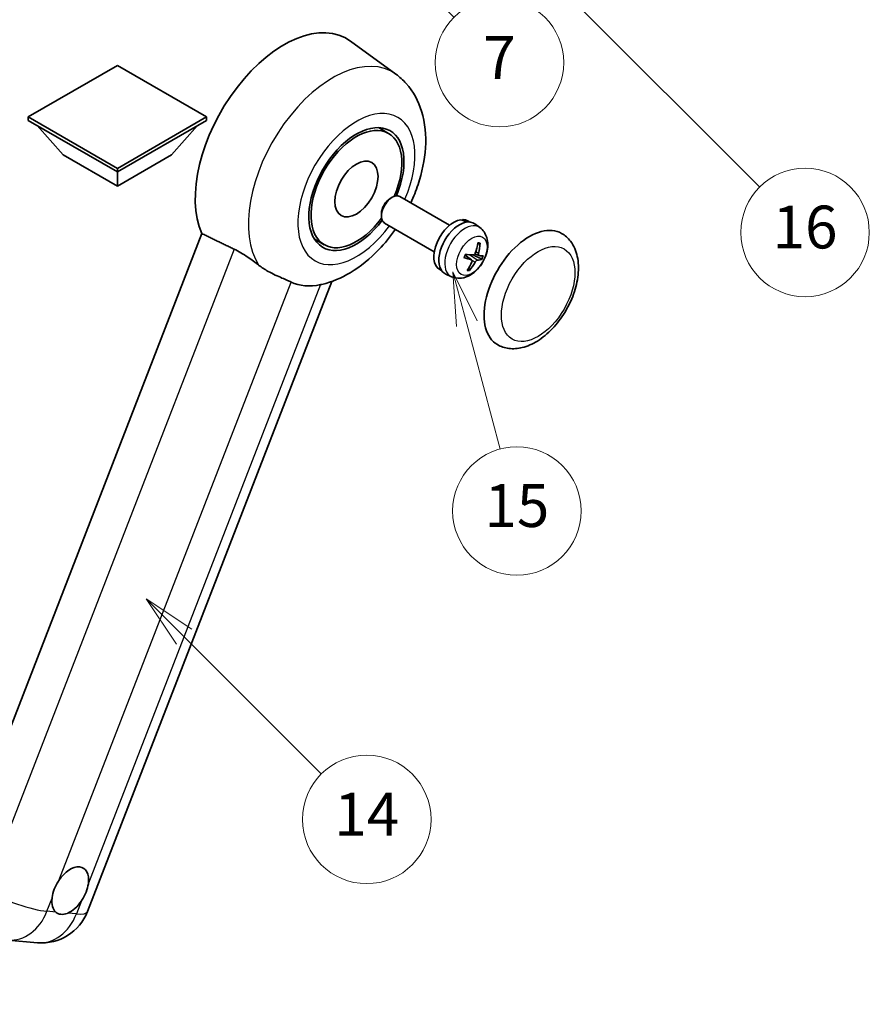
# Model space of a CAD drawing. Units: millimetres. Extents: x 0 to 10822, y 0 to 1686.
# Drawn here: x 508 to 746, y 753 to 1029 of the extents above; entities that cross this region are included whole.
import ezdxf

# ---------------------------------------------------------------- set-up
doc = ezdxf.new("R2010")
doc.units = ezdxf.units.MM
for name, color, linetype, lineweight in [('Dimension (ISO)', 7, 'Continuous', 18), ('Symbol (TK)', 100, 'Continuous', 18), ('Visible (ISO)', 7, 'Continuous', 35), ('Visible Narrow (ISO)', 7, 'Continuous', 25)]:
    doc.layers.add(name, color=color, linetype=linetype, lineweight=lineweight)
doc.styles.add('Note Text (TK)', font='MS PGothic.ttf')
doc.styles.add('Note Text (TK2)', font='MS PGothic.ttf')
doc.dimstyles.new('Default - Method 1b (TK)', dxfattribs={"dimscale": 6, "dimtxt": 2.5, "dimasz": 2.5, "dimexe": 1, "dimexo": 1.5, "dimgap": 1, "dimtad": 1, "dimtoh": 1, "dimrnd": 1e-08, "dimdsep": 46, "dimtxsty": 'Note Text (TK)', "dimcen": 0.09, "dimdle": 5, "dimclrd": 100, "dimclre": 100, "dimclrt": 7, "dimadec": 1, "dimazin": 1, "dimtfac": 1, "dimtmove": 0, "dimatfit": 3, "dimfxl": 1, "dimtolj": 1, "dimlwd": -1, "dimlwe": -1, "dimarcsym": 0})

# ---------------------------------------------------------------- blocks, each defined once
blk = doc.blocks.new('*D41')
at = {"layer": 'Defpoints', "color": 0}
for p in [(465.91, 578.05), (336.91, 454.05), (465.91, 454.05)]:
    blk.add_point(p, dxfattribs=at)
at = {"layer": 'Dimension (ISO)', "color": 100}
for p, q in [((336.91, 463.05), (336.91, 584.05)), ((465.91, 463.05), (465.91, 584.05)), ((351.91, 578.05), (450.91, 578.05))]:
    blk.add_line(p, q, dxfattribs=at)
for points in [[(351.91, 580.55), (351.91, 575.55), (336.91, 578.05)], [(450.91, 580.55), (450.91, 575.55), (465.91, 578.05)]]:
    blk.add_solid(points, dxfattribs=at)
at = {"layer": 'Dimension (ISO)', "color": 7, "insert": (99.5, 607.28), "char_height": 15, "attachment_point": 4, "style": 'Note Text (TK)'}
blk.add_mtext('\\A1; \\fＭＳ Ｐゴシック|b0|i0;\\H15.0000;* ステップハンドルは任意の位置に固定できます。\\P\\fＭＳ Ｐゴシック|b0|i0;\\H15.0000;* Stand handle location can be freely affixed within denoted range.', dxfattribs=at)
blk = doc.blocks.new('バルーン2')
at = {"layer": 'Symbol (TK)', "color": 100}
for p, q in [((106.823, 150.728), (105.055, 152.496)), ((107.176, 151.081), (105.055, 152.496)), ((105.055, 152.496), (106.469, 150.374)), ((106.823, 150.728), (113.238, 144.313))]:
    blk.add_line(p, q, dxfattribs=at)
at = {"layer": 'Symbol (TK)'}
blk.add_circle((115.351, 142.199), 3, dxfattribs=at)
at = {"layer": 'Symbol (TK)', "color": 7, "insert": (115.351, 142.182), "char_height": 2, "attachment_point": 5, "style": 'Note Text (TK2)'}
blk.add_mtext('14', dxfattribs=at)
blk = doc.blocks.new('バルーン7')
at = {"layer": 'Symbol (TK)', "color": 100}
for p, q in [((117.043, 188.378), (115.275, 190.146)), ((117.396, 188.732), (115.275, 190.146)), ((115.275, 190.146), (116.689, 188.025)), ((117.043, 188.378), (133.706, 171.715))]:
    blk.add_line(p, q, dxfattribs=at)
at = {"layer": 'Symbol (TK)'}
blk.add_circle((135.819, 169.602), 3, dxfattribs=at)
at = {"layer": 'Symbol (TK)', "color": 7, "insert": (135.819, 169.596), "char_height": 2, "attachment_point": 5, "style": 'Note Text (TK2)'}
blk.add_mtext('16', dxfattribs=at)
blk = doc.blocks.new('バルーン15')
at = {"layer": 'Symbol (TK)', "color": 100}
for p, q in [((114.777, 184.3), (113.009, 186.068)), ((115.13, 184.654), (113.009, 186.068)), ((113.009, 186.068), (114.423, 183.947)), ((114.777, 184.3), (119.434, 179.644))]:
    blk.add_line(p, q, dxfattribs=at)
at = {"layer": 'Symbol (TK)'}
blk.add_circle((121.547, 177.53), 3, dxfattribs=at)
at = {"layer": 'Symbol (TK)', "color": 7, "insert": (121.547, 177.513), "char_height": 2, "attachment_point": 5, "style": 'Note Text (TK2)'}
blk.add_mtext('7', dxfattribs=at)
blk = doc.blocks.new('バルーン16')
at = {"layer": 'Symbol (TK)', "color": 100}
for p, q in [((120.018, 165.341), (119.371, 167.756)), ((120.501, 165.47), (119.371, 167.756)), ((119.371, 167.756), (119.535, 165.211)), ((120.018, 165.341), (121.587, 159.484))]:
    blk.add_line(p, q, dxfattribs=at)
at = {"layer": 'Symbol (TK)'}
blk.add_circle((122.361, 156.598), 3, dxfattribs=at)
at = {"layer": 'Symbol (TK)', "color": 7, "insert": (122.361, 156.592), "char_height": 2, "attachment_point": 5, "style": 'Note Text (TK2)'}
blk.add_mtext('15', dxfattribs=at)

msp = doc.modelspace()

# ---------------------------------------------------------------- linework, layer by layer
at = {"layer": 'Visible (ISO)'}
for p, q in [((613.2596, 1013.9886), (600.4908, 1023.3092)), ((535.1969, 1016.4457), (510.2259, 1002.0287)), ((560.1679, 1002.0287), (535.1969, 1016.4457)), ((510.2259, 1002.0287), (510.2259, 1001.0489)), ((510.2259, 1002.0287), (535.1969, 987.6117)), ((535.1969, 987.6117), (560.1679, 1002.0287)), ((560.1679, 1002.0287), (560.1679, 1001.0489)), ((510.2259, 1001.0489), (535.1969, 986.6319)), ((520.0446, 991.3909), (512.7227, 999.6074)), ((535.1969, 986.6319), (560.1679, 1001.0489)), ((550.3492, 991.3909), (557.6711, 999.6074)), ((611.17, 997.4264), (608.3597, 999.0489)), ((520.0446, 991.3909), (535.1969, 982.6428)), ((535.1969, 982.6428), (550.3492, 991.3909)), ((535.1969, 987.6117), (535.1969, 986.6319)), ((535.1969, 982.6428), (535.1969, 986.6319)), ((611.6255, 979.1917), (612.2207, 979.5352)), ((628.2773, 971.7136), (614.3629, 979.7471)), ((609.1895, 974.9723), (609.1896, 974.2852)), ((623.9916, 964.2905), (610.0772, 972.324)), ((631.916, 973.0587), (632.0054, 973.2892)), ((633.9477, 972.5967), (633.387, 972.9204)), ((636.7611, 971.0338), (635.3355, 972.0744)), ((558.8959, 969.3512), (489.0242, 789.2675)), ((593.17, 966.2495), (590.3597, 967.872)), ((634.463, 961.9877), (632.6238, 963.3303)), ((636.4812, 963.2336), (635.3902, 963.7164)), ((626.062, 958.9382), (625.5013, 959.262)), ((628.8223, 957.2833), (627.2082, 957.9976)), ((526.8185, 779.4255), (595.3199, 955.9774)), ((504.5495, 771.4644), (512.8128, 770.7264))]:
    msp.add_line(p, q, dxfattribs=at)
msp.add_arc((514.0329, 784.3863), 13.7143, 264.896091, 338.793977, dxfattribs=at)
for centre, major_axis, ratio, start_param, end_param in [((581.8659, 993.5605), (17.5714, 30.4346), 0.57735027, 6.22128195, 9.03082452), ((602.17, 981.8379), (-9.4286, -16.3308), 0.57735027, 1.78186037, 7.64291759), ((602.17, 981.8379), (-9, -15.5885), 0.57735027, 1.76752226, 7.6572557), ((612.2201, 976.0355), (-2.1429, -3.7115), 0.57735027, 3.14159265, 6.28318531), ((611.625, 976.3791), (-1.7222, -2.9829), 0.57735027, 3.92678711, 5.49799085), ((629.4441, 966.0912), (-3.9429, -6.8292), 0.57735027, 3.56345756, 6.28318531), ((631.02, 965.1814), (-4.0714, -7.0519), 0.57735027, 3.0796893, 6.34508866), ((631.8859, 964.6815), (20.0757, -9.4476), 0.34664193, 1.67416047, 1.75506961), ((630.1541, 965.6813), (20.0757, -9.4476), 0.34664193, 1.56791547, 1.6413601), ((629.4441, 966.0912), (3.9429, 6.8292), 0.57735027, 0, 0.3081554), ((650.6573, 953.8438), (-9, -15.5885), 0.57735027, 3.14159265, 6.28318531), ((626.0457, 968.1347), (-3.1418, -13.3445), 0.74792933, 1.42620331, 1.64131427), ((625.5971, 968.1748), (-1.0388, 13.6699), 0.81972807, 4.32556525, 4.54067621), ((625.9752, 968.51), (12.1383, -6.3723), 0.20652941, 5.36296948, 5.57808044), ((625.7162, 967.8426), (-13.2604, 3.4797), 0.21352312, 2.17354618, 2.38865714), ((625.6854, 967.8453), (12.9249, -4.5709), 0.10589063, 5.74335699, 5.95846795), ((626.0635, 968.1805), (-0.5477, -13.6984), 0.71908929, 0.87077795, 1.08588891), ((625.6149, 968.2206), (2.0977, 13.5479), 0.84856811, 4.10249067, 4.31760163), ((625.9444, 968.5128), (12.6178, -5.3606), 0.3141619, 5.75649369, 5.97160465), ((598.9577, 983.6925), (-15.8694, -27.4866), 0.57735027, 0.0475851, 0.47601368), ((521.9841, 785.3046), (3.6429, 6.3096), 0.57735027, 5.36114644, 7.72882295), ((521.9841, 785.3046), (-3.6429, -6.3096), 0.57735027, 5.36114644, 6.15802662), ((521.9841, 785.3046), (-3.6429, -6.3096), 0.57735027, 0.64875746, 1.44563764)]:
    msp.add_ellipse(centre, major_axis=major_axis, ratio=ratio, start_param=start_param, end_param=end_param, dxfattribs=at)
msp.add_ellipse((602.17, 981.8379), major_axis=(-4.2857, -7.4231), ratio=0.57735027, dxfattribs=at)
for points, knots in [([(617.3919, 977.9983), (618.1756, 979.6711), (618.8631, 981.3816), (620.5753, 986.4908), (621.3054, 989.9478), (621.742, 996.8477), (621.4616, 1000.3065), (619.5588, 1006.4328), (618.1488, 1009.151), (615.2266, 1012.3853), (614.2861, 1013.2393), (613.2596, 1013.9886)], [6.16875432, 6.16875432, 6.16875432, 6.16875432, 6.3594379, 6.3594379, 6.73109081, 6.73109081, 7.10200497, 7.10200497, 7.40779622, 7.40779622, 7.53027889, 7.53027889, 7.53027889, 7.53027889]), ([(636.7611, 971.0338), (637.2268, 970.6938), (637.6227, 970.2769), (638.2833, 969.3278), (638.5267, 968.7907), (638.8954, 967.5808), (638.9737, 966.9096), (638.9701, 965.4227), (638.8371, 964.6141), (638.3742, 963.0001), (638.0298, 962.1981), (637.1742, 960.6996), (636.6649, 960.0025), (635.4857, 958.748), (634.8156, 958.19), (633.3246, 957.3299), (632.5087, 957.0073), (630.9135, 956.8111), (630.1862, 956.8436), (629.25, 957.1117), (629.0334, 957.1898), (628.8223, 957.2833)], [1.89449907, 1.89449907, 1.89449907, 1.89449907, 2.09740996, 2.09740996, 2.32723795, 2.32723795, 2.62079789, 2.62079789, 2.99582764, 2.99582764, 3.39514244, 3.39514244, 3.79006789, 3.79006789, 4.18920275, 4.18920275, 4.56363471, 4.56363471, 4.83100357, 4.83100357, 4.91228501, 4.91228501, 4.91228501, 4.91228501]), ([(592.5077, 955.1473), (595.3406, 955.803), (597.9727, 956.9472), (603.3481, 960.1494), (606.0232, 962.3521), (610.13, 966.6313), (611.6903, 968.5455), (613.1062, 970.5752)], [4.94494243, 4.94494243, 4.94494243, 4.94494243, 5.251899446, 5.251899446, 5.618562274, 5.618562274, 5.874017516, 5.874017516, 5.874017516, 5.874017516]), ([(641.6573, 938.2553), (642.6516, 937.6813), (643.7642, 937.3227), (646.1347, 937.0304), (647.3921, 937.1347), (650.0857, 937.7915), (651.5111, 938.4305), (654.3603, 940.2032), (655.772, 941.3834), (658.3562, 944.1042), (659.5284, 945.644), (661.5364, 948.9248), (662.3746, 950.6632), (663.6497, 954.2093), (664.0849, 956.0165), (664.4724, 959.5719), (664.4222, 961.3214), (663.7285, 964.5114), (663.1156, 965.9751), (661.4854, 968.104), (660.6325, 968.8692), (659.6573, 969.4322)], [2.87979327, 2.87979327, 2.87979327, 2.87979327, 3.11977741, 3.11977741, 3.38401309, 3.38401309, 3.70398217, 3.70398217, 4.05583534, 4.05583534, 4.40623011, 4.40623011, 4.75335114, 4.75335114, 5.10248118, 5.10248118, 5.45548097, 5.45548097, 5.78600616, 5.78600616, 6.02138592, 6.02138592, 6.02138592, 6.02138592]), ([(636.8155, 966.6781), (636.814, 966.6556), (636.8091, 966.6318), (636.7941, 966.5877), (636.7795, 966.5613), (636.7486, 966.5246), (636.727, 966.5076), (636.6907, 966.4906), (636.6709, 966.4855), (636.6524, 966.4847)], [0.0149974968, 0.0149974968, 0.0149974968, 0.0149974968, 0.0187342164, 0.0187342164, 0.0234465422, 0.0234465422, 0.0280878098, 0.0280878098, 0.0318274187, 0.0318274187, 0.0318274187, 0.0318274187]), ([(567.9387, 965), (569.1326, 964.4232), (570.4543, 963.6292), (572.8159, 962.0072), (573.8612, 961.2264), (574.8506, 960.4723)], [2.581206007, 2.581206007, 2.581206007, 2.581206007, 2.84926027, 2.84926027, 3.061582618, 3.061582618, 3.061582618, 3.061582618]), ([(632.3734, 962.6489), (632.3721, 962.6452), (632.3689, 962.6424), (632.3563, 962.639), (632.3419, 962.6397), (632.3135, 962.6453), (632.2968, 962.6499), (632.2795, 962.6558)], [0.0481152944, 0.0481152944, 0.0481152944, 0.0481152944, 0.051127609, 0.051127609, 0.0558399348, 0.0558399348, 0.0595766544, 0.0595766544, 0.0595766544, 0.0595766544]), ([(632.3736, 962.6488), (632.3917, 962.7088), (632.411, 962.7689), (632.4515, 962.8892), (632.4728, 962.9494), (632.5175, 963.0698), (632.5408, 963.13), (632.5895, 963.2501), (632.6148, 963.3101), (632.6642, 963.4225), (632.6881, 963.4751), (632.7127, 963.5274)], [6.160618851, 6.160618851, 6.160618851, 6.160618851, 6.209611255, 6.209611255, 6.25860366, 6.25860366, 6.307596064, 6.307596064, 6.356588469, 6.356588469, 6.399763165, 6.399763165, 6.399763165, 6.399763165]), ([(635.4696, 963.8866), (635.4424, 963.8098), (635.4028, 963.7304), (635.3059, 963.59), (635.2486, 963.529), (635.1338, 963.4382), (635.0687, 963.4024), (634.9633, 963.3715), (634.9224, 963.3662), (634.8841, 963.3674)], [0, 0, 0, 0, 0.0143168063, 0.0143168063, 0.0286336126, 0.0286336126, 0.0429821772, 0.0429821772, 0.0521919283, 0.0521919283, 0.0521919283, 0.0521919283]), ([(636.5236, 963.221), (636.4815, 963.228), (636.4416, 963.2507), (636.3796, 963.3269), (636.3575, 963.3803), (636.334, 963.4992), (636.3311, 963.5727), (636.3442, 963.702), (636.3537, 963.7547), (636.3667, 963.8065)], [0, 0, 0, 0, 0.0143168063, 0.0143168063, 0.0286336126, 0.0286336126, 0.0429821772, 0.0429821772, 0.0521919283, 0.0521919283, 0.0521919283, 0.0521919283]), ([(583.8612, 955.8013), (583.8459, 955.8085), (583.8306, 955.8157), (583.5277, 955.9582), (583.2158, 956.0995), (582.4019, 956.4587), (581.8786, 956.6819), (580.1269, 957.4387), (578.7942, 958.028), (576.553, 959.2837), (575.6824, 959.8384), (574.8506, 960.4723)], [5.531333437, 5.531333437, 5.531333437, 5.531333437, 5.537376333, 5.537376333, 5.64999603, 5.64999603, 5.810634451, 5.810634451, 6.152235212, 6.152235212, 6.373226187, 6.373226187, 6.373226187, 6.373226187]), ([(634.3661, 962.0324), (634.419, 962.0192), (634.468, 961.9912), (634.5411, 961.9087), (634.5653, 961.854), (634.5866, 961.7364), (634.585, 961.6655), (634.559, 961.5436), (634.5432, 961.4945), (634.523, 961.4469)], [0, 0, 0, 0, 0.0143168063, 0.0143168063, 0.0286336126, 0.0286336126, 0.0429821772, 0.0429821772, 0.0521919283, 0.0521919283, 0.0521919283, 0.0521919283]), ([(635.4201, 961.3668), (635.4581, 961.4374), (635.5067, 961.5115), (635.6148, 961.6455), (635.6742, 961.7053), (635.7867, 961.7974), (635.8474, 961.8358), (635.94, 961.8741), (635.9745, 961.8831), (636.0056, 961.886)], [0, 0, 0, 0, 0.0143168063, 0.0143168063, 0.0286336126, 0.0286336126, 0.0429821772, 0.0429821772, 0.0521919283, 0.0521919283, 0.0521919283, 0.0521919283]), ([(637.4384, 962.195), (637.4293, 962.1915), (637.4163, 962.1896), (637.3856, 962.1892), (637.3612, 962.192), (637.316, 962.2015), (637.2872, 962.2099), (637.2428, 962.2262), (637.2199, 962.2358), (637.1999, 962.2456)], [0.0149974968, 0.0149974968, 0.0149974968, 0.0149974968, 0.0187342164, 0.0187342164, 0.0234465422, 0.0234465422, 0.0280878098, 0.0280878098, 0.0318274187, 0.0318274187, 0.0318274187, 0.0318274187]), ([(633.8578, 959.282), (633.8692, 959.2646), (633.8787, 959.243), (633.891, 959.1983), (633.8939, 959.167), (633.8899, 959.1138), (633.8821, 959.0825), (633.8631, 959.0387), (633.8507, 959.0181), (633.837, 959.0015)], [0.0427467325, 0.0427467325, 0.0427467325, 0.0427467325, 0.0464863414, 0.0464863414, 0.051127609, 0.051127609, 0.0558399348, 0.0558399348, 0.0595766544, 0.0595766544, 0.0595766544, 0.0595766544]), ([(516.8803, 783.1682), (516.8871, 783.2292), (516.8946, 783.2905), (517.0049, 784.1268), (517.2214, 784.9504), (517.8088, 786.4643), (518.2223, 787.2643), (518.7461, 788.0624), (518.7851, 788.1209), (518.8245, 788.179)], [4.482129021, 4.482129021, 4.482129021, 4.482129021, 4.493692618, 4.493692618, 4.639067337, 4.639067337, 4.784442055, 4.784442055, 4.796005652, 4.796005652, 4.796005652, 4.796005652]), ([(527.0879, 787.4409), (527.0811, 787.3799), (527.0735, 787.3187), (526.9605, 786.4839), (526.7319, 785.6674), (526.1445, 784.1534), (525.7432, 783.3464), (525.222, 782.5467), (525.1831, 782.4882), (525.1437, 782.4302)], [4.482129021, 4.482129021, 4.482129021, 4.482129021, 4.493692618, 4.493692618, 4.639067337, 4.639067337, 4.784442055, 4.784442055, 4.796005652, 4.796005652, 4.796005652, 4.796005652]), ([(521.2824, 779.0061), (521.2329, 778.9854), (521.1836, 778.9656), (520.5145, 778.7098), (519.9094, 778.6245), (518.892, 778.7153), (518.406, 778.8981), (517.9767, 779.2521), (517.9456, 779.279), (517.915, 779.3068)], [4.482129021, 4.482129021, 4.482129021, 4.482129021, 4.493692618, 4.493692618, 4.639067337, 4.639067337, 4.784442055, 4.784442055, 4.796005652, 4.796005652, 4.796005652, 4.796005652])]:
    msp.add_open_spline(points, degree=3, knots=knots, dxfattribs=at)
for points, degree in [([(558.8959, 969.3512), (563.458, 967.1535), (567.9387, 965)], 2), ([(592.5077, 955.1473), (592.383, 955.1185), (592.2553, 955.0904), (592.1245, 955.0632)], 3)]:
    msp.add_open_spline(points, degree=degree, dxfattribs=at)
for points, weights in [([(636.1726, 966.4634), (636.4044, 966.4737), (636.6524, 966.4847)], [1.00817618561, 1.00577529196, 1.00221814343]), ([(634.9027, 963.3673), (635.8558, 962.9019), (637.1999, 962.2456)], [1.0085537109, 1.02026253555, 1.00221814411]), ([(633.8578, 959.282), (633.7342, 959.471), (633.6171, 959.6498)], [1.00221814108, 1.00509019655, 1.00720848745])]:
    msp.add_rational_spline(points, weights, degree=2, dxfattribs=at)
at = {"layer": 'Visible Narrow (ISO)'}
for p, q in [((567.9387, 965), (498.2484, 785.3836)), ((634.3661, 962.0324), (632.6123, 963.3035)), ((636.0056, 961.886), (633.8661, 963.422)), ((636.3667, 963.8065), (635.5851, 964.2241)), ((635.4201, 961.3668), (634.5656, 961.8383)), ((518.8245, 788.179), (583.8612, 955.8013)), ((592.1245, 955.0632), (527.0879, 787.4409)), ((515.467, 779.5255), (516.8803, 783.1682)), ((525.1437, 782.4302), (523.7304, 778.7874)), ((517.915, 779.3068), (515.467, 779.5255)), ((523.7304, 778.7874), (521.2824, 779.0061))]:
    msp.add_line(p, q, dxfattribs=at)
for centre, major_axis, ratio, start_param, end_param in [((595.5308, 985.6711), (16.7261, 28.9704), 0.57735027, 6.22128195, 9.14624505), ((602.17, 981.8379), (-11.6028, -20.0966), 0.57735027, 1.75654745, 7.66823051), ((632.5456, 964.3006), (3.977, 6.8884), 0.57735027, 6.22128195, 9.48668132), ((634.9537, 962.9102), (1.9913, 3.4491), 0.57735027, 0.137907, 0.33149031), ((635.03, 962.8662), (2.1199, 3.6718), 0.57735027, 0.14745142, 0.37614736), ((635.03, 962.8662), (-2.1199, -3.6718), 0.57735027, 4.8598404, 5.08853634), ((634.9537, 962.9102), (-1.9913, -3.4491), 0.57735027, 1.70870333, 1.9422851), ((635.03, 962.8662), (2.1199, 3.6718), 0.57735027, 4.8598404, 5.08853634), ((635.03, 962.8662), (-2.1199, -3.6718), 0.57735027, 0.14745142, 0.37614736), ((634.9537, 962.9102), (-1.9913, -3.4491), 0.57735027, 0.20247876, 0.38569177), ((505.7695, 785.1243), (-12.7856, 4.9608), 0.21132487, 1.02614848, 2.50967834), ((505.7695, 785.1243), (-1.2201, -13.6599), 0.78867513, 0, 1.21991692), ((514.0329, 784.3863), (-1.2201, -13.6599), 0.78867513, 0, 1.21991692), ((514.0329, 784.3863), (12.7856, -4.9608), 0.21132487, 5.65127099, 6.28318531)]:
    msp.add_ellipse(centre, major_axis=major_axis, ratio=ratio, start_param=start_param, end_param=end_param, dxfattribs=at)
for centre, major_axis in [((634.5099, 963.1665), (3.0257, 5.2407)), ((653.0817, 952.4441), (-7.2857, -12.6192))]:
    msp.add_ellipse(centre, major_axis=major_axis, ratio=0.57735027, dxfattribs=at)

# ---------------------------------------------------------------- block references
at = {"layer": 'Symbol (TK)', "xscale": 6, "yscale": 6, "zscale": 6}
for name in ['バルーン7', 'バルーン15', 'バルーン16', 'バルーン2']:
    msp.add_blockref(name, (-87.0368, -47.93), dxfattribs=at)

# ---------------------------------------------------------------- dimensions: what is measured, and where the dimension line sits
at = {"layer": 'Dimension (ISO)', "color": 100}
dim = msp.add_linear_dim(base=(465.9137, 578.0451), p1=(336.9137, 454.0451), p2=(465.9137, 454.0451), angle=180, text=' \\fＭＳ Ｐゴシック|b0|i0;\\H15.0000;* ステップハンドルは任意の位置に固定できます。\\P\\fＭＳ Ｐゴシック|b0|i0;\\H15.0000;* Stand handle location can be freely affixed within denoted range.', dimstyle='Default - Method 1b (TK)', override={"dimgap": 1, "dimtoh": 0, "dimdec": 2, "dimtol": 0, "dimlim": 0, "dimtp": 0, "dimtm": 0, "dimtdec": 2, "dimtofl": 0, "dimatfit": 1}, dxfattribs=at)
dim.commit()
dim.dimension.update_dxf_attribs({"geometry": '*D41', "text_midpoint": (401.4137, 578.0451), "dimtype": 160})

doc.saveas('drawing.dxf')
